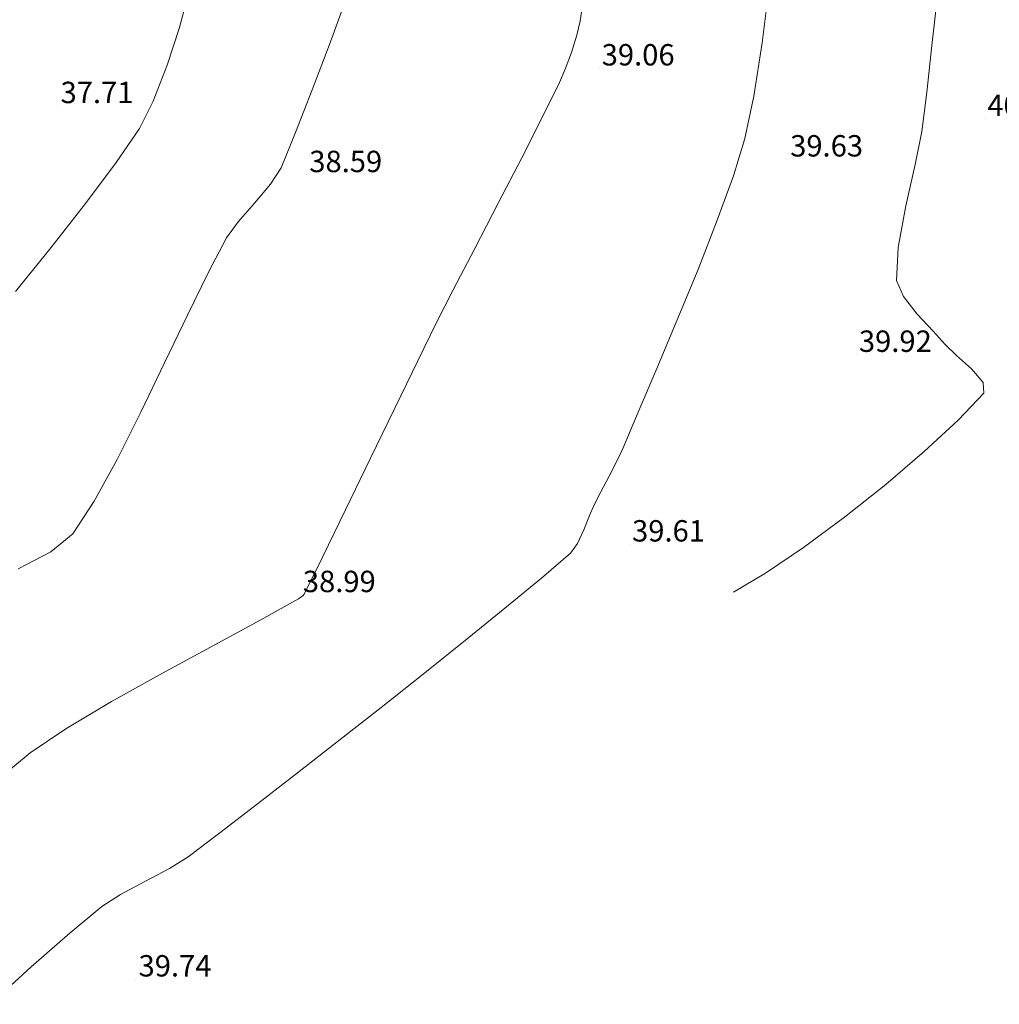
# Model space of a CAD drawing. Units: metres. Extents: x -23917 to -21370, y -285260 to -284412.
# Drawn here: x -23141 to -23104, y -285192 to -285155 of the extents above; entities that cross this region are included whole.
import ezdxf

# ---------------------------------------------------------------- set-up
doc = ezdxf.new("R2010")
doc.units = ezdxf.units.M
doc.header["$MEASUREMENT"] = 0
for name, color, linetype, lineweight, true_color in [('COTAS', 7, 'CONTINUOUS', 9, 0x999999), ('CURVAS_DE_NIVEL_MESTRAS', 7, 'CONTINUOUS', 5, 0x999999), ('CURVAS_DE_NIVEL_SECUNDARIAS', 7, 'CONTINUOUS', 5, 0xb3b3b3), ('POINTS', 7, 'CONTINUOUS', 5, 0x999999)]:
    doc.layers.add(name, color=color, linetype=linetype, lineweight=lineweight, true_color=true_color)
doc.styles.add('PLOTTER_1', font='MONOTXT')

# ---------------------------------------------------------------- blocks, each defined once
blk = doc.blocks.new('3DCROSS', base_point=(0.8, 0.8))
at = {"layer": 'POINTS'}
for p, q in [((1.52, 0.8), (0, 0.8)), ((0.8, 1.52), (0.8, 0))]:
    blk.add_line(p, q, dxfattribs=at)

msp = doc.modelspace()

# ---------------------------------------------------------------- linework, layer by layer
at = {"layer": 'CURVAS_DE_NIVEL_MESTRAS'}
msp.add_polyline3d([(-23106.3434, -285154.0624, 40), (-23106.5664, -285156.0378, 40), (-23106.7625, -285157.8926, 40), (-23106.9453, -285159.3676, 40), (-23107.1973, -285160.6043, 40), (-23107.5488, -285162.1509, 40), (-23107.8364, -285163.6991, 40), (-23107.8967, -285164.9407, 40), (-23107.64, -285165.5334, 40), (-23107.1179, -285166.194, 40), (-23106.5293, -285166.8271, 40), (-23106.0734, -285167.3369, 40), (-23105.6591, -285167.7416, 40), (-23105.0965, -285168.2472, 40), (-23104.6619, -285168.7499, 40), (-23104.6314, -285169.146, 40), (-23105.5925, -285170.1594, 40), (-23106.8501, -285171.3253, 40), (-23108.3015, -285172.5621, 40), (-23109.8437, -285173.7883, 40), (-23111.3741, -285174.9223, 40), (-23112.7898, -285175.8826, 40), (-23113.988, -285176.5877, 40)], dxfattribs=at)
at = {"layer": 'CURVAS_DE_NIVEL_SECUNDARIAS'}
for points in [[(-23119.5106, -285153.7254, 39), (-23119.7232, -285155.2394, 39), (-23119.845, -285155.7639, 39), (-23120.0504, -285156.4075, 39), (-23120.2857, -285157.0411, 39), (-23120.4975, -285157.5356, 39), (-23121.1182, -285158.7953, 39), (-23121.9095, -285160.3465, 39), (-23122.7876, -285162.0427, 39), (-23123.669, -285163.7374, 39), (-23124.4698, -285165.2839, 39), (-23125.1064, -285166.5357, 39), (-23125.798, -285167.9401, 39), (-23126.6466, -285169.6859, 39), (-23127.5738, -285171.6025, 39), (-23128.5011, -285173.519, 39), (-23129.3502, -285175.2646, 39), (-23130.0428, -285176.6684, 39), (-23130.081, -285176.7151, 39), (-23130.1411, -285176.764, 39), (-23130.2063, -285176.8082, 39), (-23130.2596, -285176.8406, 39), (-23131.6632, -285177.6243, 39), (-23133.4172, -285178.5742, 39), (-23135.339, -285179.6188, 39), (-23137.2463, -285180.6867, 39), (-23138.9566, -285181.7061, 39), (-23140.2875, -285182.6057, 39), (-23141.4775, -285183.5735, 39)], [(-23112.6422, -285153.8483, 39.5), (-23112.9209, -285156.0503, 39.5), (-23113.2281, -285158.0455, 39.5), (-23113.5629, -285159.6339, 39.5), (-23113.9911, -285161.0196, 39.5), (-23114.5972, -285162.688, 39.5), (-23115.3189, -285164.5229, 39.5), (-23116.0938, -285166.4078, 39.5), (-23116.8597, -285168.2265, 39.5), (-23117.5541, -285169.8626, 39.5), (-23118.1149, -285171.1998, 39.5), (-23118.3372, -285171.6745, 39.5), (-23118.6399, -285172.2582, 39.5), (-23118.9494, -285172.8386, 39.5), (-23119.1923, -285173.3037, 39.5), (-23119.3709, -285173.7257, 39.5), (-23119.5832, -285174.2625, 39.5), (-23119.8235, -285174.7785, 39.5), (-23120.0858, -285175.1377, 39.5), (-23121.178, -285176.0665, 39.5), (-23122.4848, -285177.1473, 39.5), (-23123.9541, -285178.3402, 39.5), (-23125.5333, -285179.6054, 39.5), (-23127.1701, -285180.9033, 39.5), (-23128.8121, -285182.1941, 39.5), (-23130.407, -285183.438, 39.5), (-23131.9023, -285184.5953, 39.5), (-23133.2458, -285185.6261, 39.5), (-23134.3849, -285186.4909, 39.5), (-23135.0873, -285186.9237, 39.5), (-23136.0053, -285187.4067, 39.5), (-23136.9192, -285187.8952, 39.5), (-23137.6096, -285188.3448, 39.5), (-23138.7943, -285189.3362, 39.5), (-23140.2609, -285190.6092, 39.5), (-23141.7907, -285192.0047, 39.5)], [(-23140.7407, -285175.7256, 38.5), (-23139.52, -285175.0873, 38.5), (-23138.6923, -285174.4101, 38.5), (-23137.9028, -285173.1914, 38.5), (-23137.0457, -285171.633, 38.5), (-23136.1555, -285169.8663, 38.5), (-23135.2664, -285168.0226, 38.5), (-23134.4128, -285166.2333, 38.5), (-23133.6289, -285164.6297, 38.5), (-23132.9491, -285163.3432, 38.5), (-23132.5126, -285162.7501, 38.5), (-23131.9015, -285162.0463, 38.5), (-23131.3042, -285161.3356, 38.5), (-23130.9094, -285160.7215, 38.5), (-23130.3659, -285159.4097, 38.5), (-23129.7419, -285157.808, 38.5), (-23129.0682, -285156.0112, 38.5), (-23128.3759, -285154.1145, 38.5)], [(-23140.8356, -285165.3533, 38), (-23139.5174, -285163.7127, 38), (-23138.2223, -285162.0565, 38), (-23137.0765, -285160.5235, 38), (-23136.2061, -285159.2523, 38), (-23135.6925, -285158.2292, 38), (-23135.1713, -285156.8845, 38), (-23134.7225, -285155.509, 38), (-23134.426, -285154.3935, 38)]]:
    msp.add_polyline3d(points, dxfattribs=at)

# ---------------------------------------------------------------- block references
at = {"layer": 'POINTS', "xscale": 0.00015, "yscale": 0.00015, "zscale": 0.00015}
for p in [(-23119.021, -285156.997, 39.064), (-23139.257, -285158.406, 37.712), (-23104.6, -285158.885, 40.174), (-23111.973, -285160.402, 39.627), (-23129.956, -285160.986, 38.59), (-23109.403, -285167.7075, 39.9205), (-23117.8853, -285174.7994, 39.6105), (-23130.1961, -285176.692, 38.9923), (-23136.3403, -285191.0651, 39.737)]:
    msp.add_blockref('3DCROSS', p, dxfattribs=at)

# ---------------------------------------------------------------- texts
at = {"layer": 'COTAS', "style": 'PLOTTER_1'}
for s, p in [('39.06', (-23118.921, -285156.897)), ('37.71', (-23139.157, -285158.306)), ('40.17', (-23104.5, -285158.785)), ('39.63', (-23111.873, -285160.302)), ('38.59', (-23129.856, -285160.886)), ('39.92', (-23109.303, -285167.6075)), ('39.61', (-23117.7853, -285174.6994)), ('38.99', (-23130.0961, -285176.592)), ('39.74', (-23136.2403, -285190.9651))]:
    msp.add_text(s, height=0.8, rotation=0.00002, dxfattribs=at).set_placement(p)

doc.saveas('drawing.dxf')
